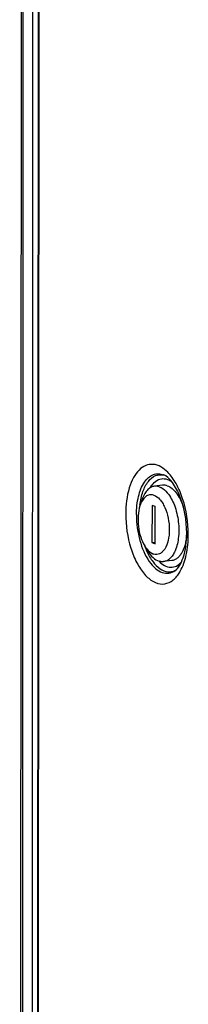
# Model space of a CAD drawing. Units: millimetres. Extents: x 0 to 594, y 0 to 420.
# Drawn here: x 534 to 537, y 347 to 365 of the extents above; entities that cross this region are included whole.
import ezdxf

# ---------------------------------------------------------------- set-up
doc = ezdxf.new("R2010")
doc.units = ezdxf.units.MM
doc.header["$LTSCALE"] = 32.67
doc.layers.get('0').update_dxf_attribs({"linetype": 'CONTINUOUS'})
doc.layers.add('02___PRT_ALL_AXES', color=7, linetype='CONTINUOUS')
doc.layers.add('ALL_FEATURES', color=7, linetype='CONTINUOUS')

msp = doc.modelspace()

# ---------------------------------------------------------------- linework, layer by layer
at = {"color": 3, "linetype": 'Continuous'}
for p, q in [((534.3801, 409.75144), (534.33154, 309.22122)), ((534.69501, 409.61978), (534.64647, 309.11839))]:
    msp.add_line(p, q, dxfattribs=at)
at = {"color": 9, "linetype": 'Continuous'}
for p, q in [((534.41454, 409.72699), (534.36598, 309.19677)), ((534.66627, 309.10433), (534.71482, 409.60573))]:
    msp.add_line(p, q, dxfattribs=at)
at = {"color": 7, "linetype": 'Continuous'}
for p, q in [((536.98955, 356.47789), (536.83891, 356.45964)), ((536.60138, 356.19636), (536.56813, 356.09305)), ((536.79291, 356.10259), (536.79257, 355.41087)), ((536.85419, 356.08255), (536.79291, 356.10259)), ((536.84311, 356.08618), (536.84279, 355.41696)), ((536.85386, 355.39083), (536.85419, 356.08255)), ((536.79257, 355.41087), (536.84279, 355.41696)), ((536.79257, 355.41087), (536.85386, 355.39083)), ((536.84279, 355.41696), (536.85387, 355.41333)), ((536.71518, 355.25706), (536.65822, 355.34944)), ((537.15935, 355.07637), (537.00871, 355.05812))]:
    msp.add_line(p, q, dxfattribs=at)
for points, knots in [([(536.83891, 356.45964), (536.81364, 356.45658), (536.76132, 356.43833), (536.6947, 356.38098), (536.63955, 356.29802), (536.61295, 356.23228), (536.60138, 356.19636)], [0, 0, 0, 0, 0.2049388, 0.4324067, 0.69612069, 1, 1, 1, 1]), ([(536.92414, 356.4506), (536.91709, 356.45291), (536.88941, 356.46051), (536.86003, 356.4622), (536.83891, 356.45964)], [0, 0, 0, 0, 0.25859635, 1, 1, 1, 1]), ([(536.92414, 356.4506), (536.93768, 356.44617), (536.99638, 356.42062), (537.04497, 356.37597), (537.07684, 356.33816)], [0, 0, 0, 0, 0.22368246, 1, 1, 1, 1]), ([(537.07478, 356.46885), (537.06773, 356.47116), (537.04004, 356.47876), (537.01066, 356.48045), (536.98953, 356.47789)], [0, 0, 0, 0, 0.25859706, 1, 1, 1, 1]), ([(537.07478, 356.46885), (537.14231, 356.44677), (537.23419, 356.36153), (537.32036, 356.21974), (537.35722, 356.13046), (537.37344, 356.08254)], [0, 0, 0, 0, 0.42569397, 0.6968734, 1, 1, 1, 1]), ([(537.07684, 356.33816), (537.13434, 356.26993), (537.22513, 356.09438), (537.29295, 355.80269), (537.29636, 355.50336), (537.24982, 355.31142), (537.21012, 355.23165)], [0, 0, 0, 0, 0.23082723, 0.50022036, 0.76949126, 1, 1, 1, 1]), ([(536.82365, 356.29433), (536.7992, 356.30232), (536.74447, 356.30729), (536.66723, 356.26797), (536.60672, 356.19247), (536.57962, 356.12874), (536.56813, 356.09305)], [0, 0, 0, 0, 0.21317918, 0.43152156, 0.68930538, 1, 1, 1, 1]), ([(536.82365, 356.29433), (536.86675, 356.28023), (536.9273, 356.23174), (536.98884, 356.14764), (537.04894, 356.03341), (537.09986, 355.86639), (537.12147, 355.65631), (537.1025, 355.45918), (537.05175, 355.31737), (536.98923, 355.23826), (536.93753, 355.20169), (536.87973, 355.18717), (536.84129, 355.19316), (536.82312, 355.1991)], [0, 0, 0, 0, 0.10031461, 0.16213161, 0.23112381, 0.38455, 0.5452474, 0.69533217, 0.82014026, 0.87138648, 0.91624669, 0.9577005, 1, 1, 1, 1]), ([(536.56813, 356.09305), (536.54952, 356.03522), (536.52811, 355.90766), (536.53414, 355.71166), (536.5751, 355.51989), (536.62635, 355.40113), (536.65823, 355.34942)], [0, 0, 0, 0, 0.23742508, 0.50000294, 0.76257898, 1, 1, 1, 1]), ([(537.43837, 355.55984), (537.43341, 355.4969), (537.41501, 355.38029), (537.36467, 355.24693), (537.30909, 355.16478), (537.26383, 355.11947), (537.21372, 355.08865), (537.17729, 355.07855), (537.15936, 355.07637)], [0, 0, 0, 0, 0.31721616, 0.58995435, 0.70754376, 0.81317705, 0.90928139, 1, 1, 1, 1]), ([(536.65823, 355.34942), (536.66974, 355.33076), (536.71221, 355.26946), (536.77257, 355.21563), (536.82312, 355.1991)], [0, 0, 0, 0, 0.29195097, 1, 1, 1, 1]), ([(536.71518, 355.25706), (536.74284, 355.21221), (536.80099, 355.13543), (536.88295, 355.08041), (536.92347, 355.06716)], [0, 0, 0, 0, 0.55277317, 1, 1, 1, 1]), ([(537.21012, 355.23165), (537.19815, 355.20759), (537.17217, 355.16368), (537.12375, 355.10944), (537.06902, 355.07247), (537.02854, 355.06052), (537.00871, 355.05812)], [0, 0, 0, 0, 0.29170488, 0.55082192, 0.78315576, 1, 1, 1, 1]), ([(537.00871, 355.05812), (537.00173, 355.05728), (536.97304, 355.05544), (536.94407, 355.06042), (536.92347, 355.06716)], [0, 0, 0, 0, 0.24498473, 1, 1, 1, 1])]:
    msp.add_open_spline(points, degree=3, knots=knots, dxfattribs=at)
at = {"layer": '02___PRT_ALL_AXES', "color": 9, "linetype": 'Continuous'}
msp.add_line((537.22263, 354.89628), (537.22337, 354.89666), dxfattribs=at)
for centre, radius, start, end in [((536.94385, 356.39532), 0.28, 72.778654, 76.582762), ((538.01513, 355.93775), 1.45686, 173.866882, 174.095466), ((537.99782, 355.93962), 1.43944, 173.2807, 173.867612), ((538.02693, 355.84605), 1.45756, 199.699905, 199.954943), ((537.93186, 355.81017), 1.35596, 199.901198, 204.464982), ((537.09465, 355.14674), 0.28126, 297.236616, 301.617653), ((536.71501, 355.22058), 0.6929, 325.537663, 329.038482), ((536.66387, 355.2517), 0.75277, 329.009951, 330.407811)]:
    msp.add_arc(centre, radius, start, end, dxfattribs=at)
for points, knots in [([(537.0848, 356.71934), (537.01178, 356.79298), (536.87089, 356.88563), (536.66665, 356.85275), (536.53913, 356.76006), (536.43693, 356.61336), (536.32989, 356.34217), (536.30404, 356.10749), (536.30396, 355.94472)], [0, 0, 0, 0, 0.21225486, 0.3054067, 0.40674496, 0.52621951, 0.66688962, 1, 1, 1, 1]), ([(536.50342, 355.92525), (536.50347, 356.04114), (536.52518, 356.25372), (536.62256, 356.5236), (536.77457, 356.67466), (536.91395, 356.69906), (536.97907, 356.68354), (537.00987, 356.67093)], [0, 0, 0, 0, 0.33215032, 0.6060645, 0.81308089, 0.90461866, 1, 1, 1, 1]), ([(537.46834, 355.56391), (537.46845, 355.78785), (537.41814, 356.11772), (537.25675, 356.49983), (537.14633, 356.6573), (537.0848, 356.71934)], [0, 0, 0, 0, 0.54156408, 0.78870235, 1, 1, 1, 1]), ([(536.56826, 356.10805), (536.57835, 356.19368), (536.61079, 356.3494), (536.70493, 356.54475), (536.84375, 356.67028), (536.95963, 356.6794), (537.00882, 356.66768)], [0, 0, 0, 0, 0.32555106, 0.59515139, 0.80908896, 1, 1, 1, 1]), ([(536.75637, 356.42819), (536.79745, 356.49931), (536.88963, 356.59986), (537.05575, 356.60357), (537.12645, 356.56795), (537.1595, 356.54469)], [0, 0, 0, 0, 0.51731685, 0.7454417, 1, 1, 1, 1]), ([(536.30396, 355.94472), (536.30386, 355.73107), (536.34998, 355.41573), (536.49784, 355.04443), (536.63755, 354.82835), (536.80007, 354.68233), (536.98513, 354.6245), (537.16534, 354.68242), (537.24947, 354.77489), (537.28631, 354.82849)], [0, 0, 0, 0, 0.32973665, 0.4820711, 0.61453621, 0.72356484, 0.81352295, 0.89962621, 1, 1, 1, 1]), ([(536.50342, 355.92525), (536.50334, 355.7656), (536.54399, 355.46271), (536.68304, 355.12193), (536.8458, 354.93038), (536.9734, 354.84858), (537.11054, 354.83215), (537.19095, 354.86883), (537.22518, 354.89377)], [0, 0, 0, 0, 0.32385459, 0.6135935, 0.73134816, 0.82920546, 0.91408718, 1, 1, 1, 1]), ([(537.31844, 354.87997), (537.37174, 354.9738), (537.44708, 355.20099), (537.46828, 355.43663), (537.46834, 355.56391)], [0, 0, 0, 0, 0.45882871, 1, 1, 1, 1]), ([(536.69765, 355.24862), (536.72878, 355.18038), (536.79688, 355.05996), (536.92834, 354.92252), (537.07985, 354.8555), (537.18145, 354.87527), (537.22263, 354.89628)], [0, 0, 0, 0, 0.32082846, 0.58655731, 0.80227092, 1, 1, 1, 1]), ([(536.92338, 355.06653), (536.98015, 355.00811), (537.0934, 354.93395), (537.25427, 354.9706), (537.31405, 355.02187), (537.34045, 355.05222)], [0, 0, 0, 0, 0.51646833, 0.74495317, 1, 1, 1, 1])]:
    msp.add_open_spline(points, degree=3, knots=knots, dxfattribs=at)
at = {"layer": '02___PRT_ALL_AXES', "color": 3, "linetype": 'Continuous'}
for points, knots in [([(537.4382, 355.5853), (537.43832, 355.8298), (537.3763, 356.18013), (537.18357, 356.53319), (537.06531, 356.64823), (537.00987, 356.67093)], [0, 0, 0, 0, 0.60830727, 0.85095068, 1, 1, 1, 1]), ([(537.22518, 354.89377), (537.25497, 354.91547), (537.31516, 354.99023), (537.41443, 355.21759), (537.43812, 355.4319), (537.4382, 355.5853)], [0, 0, 0, 0, 0.14926367, 0.3787214, 1, 1, 1, 1])]:
    msp.add_open_spline(points, degree=3, knots=knots, dxfattribs=at)
at = {"layer": 'ALL_FEATURES', "color": 3, "linetype": 'Continuous'}
msp.add_line((534.54983, 309.13665), (534.59839, 409.66686), dxfattribs=at)

doc.saveas('drawing.dxf')
